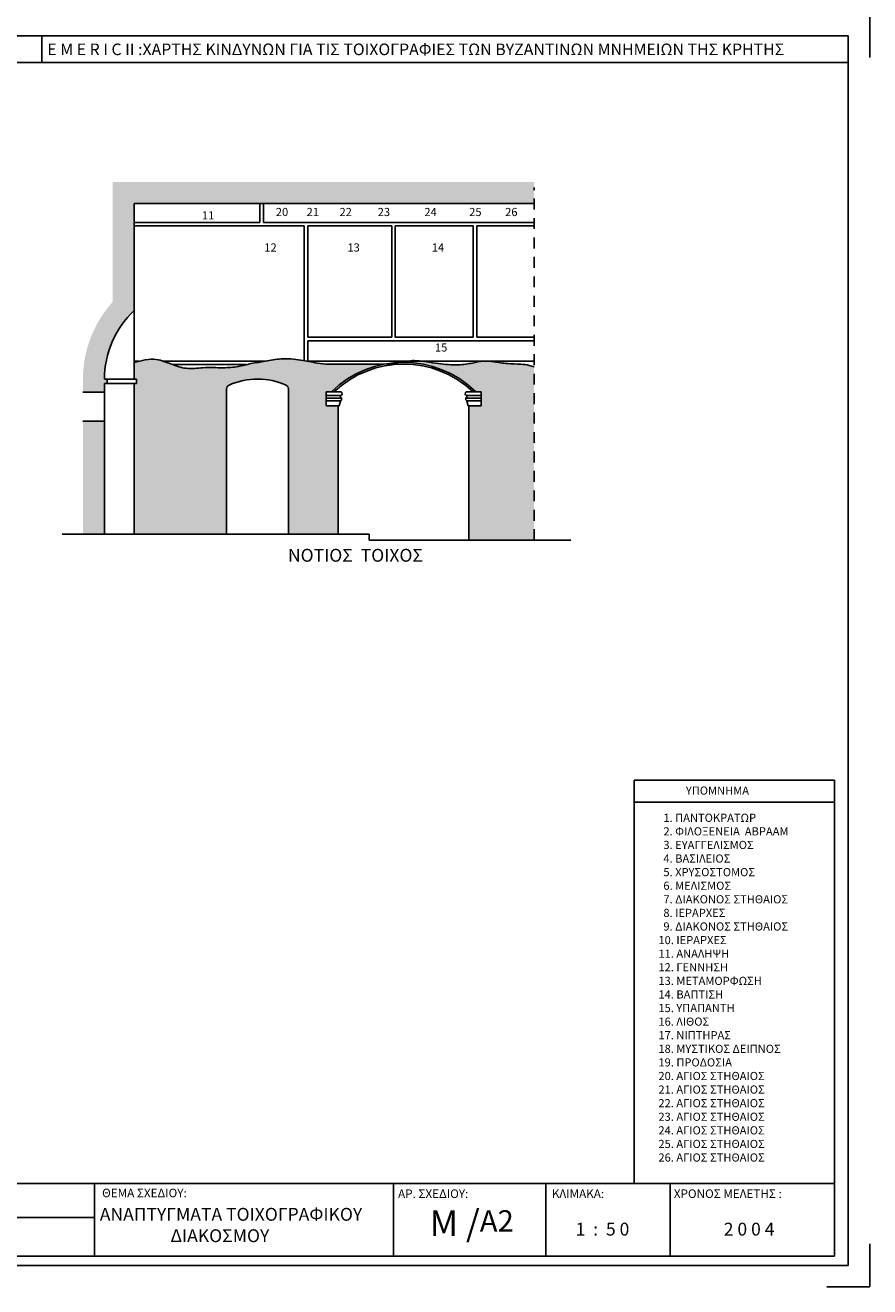
# Model space of a CAD drawing. Units: millimetres. Extents: x 173.6 to 194.6, y 228.4 to 258.1.
# Drawn here: x 184.8 to 194.6, y 228.4 to 243.1 of the extents above; entities that cross this region are included whole.
import ezdxf

# ---------------------------------------------------------------- set-up
doc = ezdxf.new("R2010")
doc.units = ezdxf.units.MM
doc.linetypes.add('HIDDEN2', pattern=[4.762499999999999, 3.175, -1.5875])
for name, color, linetype in [('020', 2, 'Continuous'), ('anoigmata', 2, 'Continuous'), ('DIM', 3, 'Continuous'), ('hatch', 253, 'Continuous'), ('koyfomata', 2, 'Continuous'), ('MARKS', 2, 'Continuous'), ('wall', 6, 'Continuous')]:
    doc.layers.add(name, color=color, linetype=linetype)

msp = doc.modelspace()

# ---------------------------------------------------------------- hatches: boundary and pattern name
at = {"layer": 'hatch'}
h = msp.add_hatch(color=253, dxfattribs=at)
h.paths.add_polyline_path([(186.0235995275622, 241.0410582170892), (190.6903526669255, 241.0410582170892), (190.6903526669255, 241.2910582170892), (185.7735995275622, 241.2910582170892), (185.7735995275622, 239.8927252103958, 0.1852836544270941), (185.4275927939251, 238.9910582170891), (185.4275927939251, 238.8410582170892), (185.6775927939251, 238.8410582170891), (185.6775927939251, 238.9410582170891), (185.7111005817505, 238.9410582170891), (185.7111005817506, 238.9910582170891), (185.6775927939251, 238.9910582170891, -0.2069889235792039), (186.0235995275622, 239.7910582170892)])
h.paths.add_polyline_path([(185.6775927939251, 238.5010582170891), (185.4275927939251, 238.5010582170891), (185.4275927939251, 237.1822593875327), (185.6775927939251, 237.1822593875327)])
h = msp.add_hatch(color=254, dxfattribs=at)
edge = h.paths.add_edge_path()
edge.add_arc((187.1498112685577, 238.8791488148618), 0.04631192781479534, 111.25806832377509, 183.7694225004066, ccw=False)
edge.add_arc((187.4637069702291, 238.175661647381), 0.8166008479341711, 66.11166301851239, 113.88833698151359, ccw=False)
edge.add_arc((187.7776026719005, 238.8791488148618), 0.04631192781479536, -3.769422501957422, 68.7419316767602, ccw=False)
edge.add_line((187.8238144128959, 238.876104204526), (187.8238144128959, 237.1822593875327))
edge.add_line((187.8238144128959, 237.1822593875327), (188.4056552937494, 237.1822593875326))
edge.add_line((188.4056552937494, 237.1822593875326), (188.4056552937494, 238.6809069588599))
edge.add_line((188.4056552937494, 238.6809069588599), (188.2661314208517, 238.6809069588598))
edge.add_line((188.2661314208517, 238.6809069588598), (188.2661314208517, 238.8422593875325))
edge.add_line((188.2661314208517, 238.8422593875325), (188.3269469734677, 238.8422593875325))
edge.add_arc((189.1680039803376, 237.9910107386863), 1.196662505039557, 92.16549031332192, 134.6549494411995, ccw=False)
edge.add_spline(control_points=[(189.1227869645653, 239.1868186548886), (189.1084324634313, 239.1843096453761), (188.9964516229342, 239.1655185572938), (188.8185167958293, 239.166383179154), (188.6032640678709, 239.1657133496741), (188.4406333622446, 239.1670384005193), (188.2960246032696, 239.1629829696647), (188.1393784619698, 239.1797738478853), (187.9572015755016, 239.2201208368198), (187.7520093878378, 239.2390419285598), (187.5611626905534, 239.1990930235311), (187.3924635882355, 239.1780269948997), (187.2335546250374, 239.1314567834822), (187.043195682525, 239.120701531031), (186.842470739893, 239.1335124419406), (186.6362722836598, 239.1022795196702), (186.4587407165742, 239.1656322167865), (186.2596722687678, 239.2472624559514), (186.1109891173255, 239.2110601547122), (186.0235995275622, 239.1841043629501)], knot_values=[0.05705167544042533, 0.05705167544042533, 0.05705167544042533, 0.05705167544042533, 0.1005873553071437, 0.3963828760671011, 0.5887862020583232, 0.7468318787850099, 0.8842627954800055, 1.022378178368811, 1.217820287512641, 1.444996891462291, 1.632550432718014, 1.799738899487659, 1.954762001638502, 2.127098757582533, 2.36760294170796, 2.560128739059202, 2.738514273778175, 2.92542773232507, 3.189204425076841, 3.189204425076841, 3.189204425076841, 3.189204425076841], degree=3, periodic=0)
edge.add_line((186.0235995275622, 239.1841043629501), (186.0235995275622, 238.9910582170891))
edge.add_line((186.0235995275622, 238.9910582170891), (186.0534422812536, 238.9910582170891))
edge.add_line((186.0534422812536, 238.9910582170891), (186.0534422812538, 238.9410582170891))
edge.add_line((186.0534422812538, 238.9410582170891), (186.0235995275622, 238.9410582170891))
edge.add_line((186.0235995275622, 238.9410582170891), (186.0235995275621, 237.1822593875327))
edge.add_line((186.0235995275621, 237.1822593875327), (187.1035995275623, 237.1822593875327))
edge.add_line((187.1035995275623, 237.1822593875327), (187.1035995275622, 238.8761042045273))
h = msp.add_hatch(color=254, dxfattribs=at)
edge = h.paths.add_edge_path()
edge.add_spline(control_points=[(190.6903526669265, 239.1353842680593), (190.6711902635503, 239.1412890652169), (190.6208770280278, 239.1577832153445), (190.5162852518311, 239.1701006045427), (190.3774793485661, 239.1679094414261), (190.24965079994, 239.1906934144937), (190.1723647416503, 239.1994563632151), (190.1483541686389, 239.2006422198146)], knot_values=[4.221941113755721, 4.221941113755721, 4.221941113755721, 4.221941113755721, 4.281637051665482, 4.378813916476815, 4.537008559392156, 4.696390886131901, 4.76843025924717, 4.76843025924717, 4.76843025924717, 4.76843025924717], degree=3, periodic=0)
edge.add_line((190.1483541678701, 239.2006422198999), (190.1005237294601, 239.2006422199))
edge.add_spline(control_points=[(190.1005237294504, 239.2006422198988), (190.0992359662737, 239.2005696328866), (190.0564211073536, 239.1979364955227), (189.9598671093616, 239.1748496689082), (189.7858862243501, 239.1510165579151), (189.6051986991307, 239.166534921603), (189.4664386589354, 239.1893002270884), (189.403594078774, 239.1985101540435), (189.3868419719739, 239.2006422198999)], knot_values=[3.455105517190154, 3.455105517190154, 3.455105517190154, 3.455105517190154, 3.458992406735222, 3.584383646724124, 3.750582269460519, 3.984618121472526, 4.123584219114848, 4.173989030552464, 4.173989030552464, 4.173989030552464, 4.173989030552464], degree=3, periodic=0)
edge.add_line((189.3868419719743, 239.2006422198999), (189.2043583638209, 239.2006422198998))
edge.add_spline(control_points=[(189.2043583637671, 239.2006422198911), (189.1771520180082, 239.1966814097252), (189.1499918889331, 239.1915737775774), (189.1227869645653, 239.1868186548886)], knot_values=[3.189204425076841, 3.189204425076841, 3.189204425076841, 3.189204425076841, 3.271714076023013, 3.271714076023013, 3.271714076023013, 3.271714076023013], degree=3, periodic=0)
edge.add_arc((189.1680039803376, 237.9910107386863), 1.196662505039558, 45.34505055879953, 92.16549031355879, ccw=False)
edge.add_line((190.0090609872076, 238.8422593875325), (190.0708490948763, 238.8422593875325))
edge.add_line((190.0708490948763, 238.8422593875325), (190.0708490948762, 238.6809069588598))
edge.add_line((190.0708490948762, 238.6809069588598), (189.9303526669256, 238.6809069588599))
edge.add_line((189.9303526669256, 238.6809069588599), (189.9303526669255, 237.1122593875326))
edge.add_line((189.9303526669255, 237.1122593875326), (190.6903526669255, 237.1122593875327))
edge.add_line((190.6903526669255, 237.1122593875327), (190.6903526669255, 239.1353842680594))

# ---------------------------------------------------------------- linework, layer by layer
at = {"color": 6}
for p, q in [((186.0235995275622, 239.7910582170892), (186.0235995275622, 241.0410582170892)), ((186.0235995275622, 241.0410582170892), (190.6903526669255, 241.0410582170892)), ((185.7111005817506, 238.9910582170891), (185.6775927939251, 238.9910582170891)), ((185.7111005817506, 238.9410582170891), (185.7111005817506, 238.9910582170891)), ((185.427592793925, 238.8410582170892), (185.6775927939251, 238.8410582170891)), ((185.6775927939251, 238.8410582170891), (185.6775927939251, 238.9410582170891)), ((185.7111005817506, 238.9410582170891), (185.6775927939251, 238.9410582170891)), ((185.4275927939251, 238.5010582170891), (185.6775927939251, 238.5010582170891)), ((185.6775927939251, 237.1822593875327), (185.6775927939251, 238.5010582170891))]:
    msp.add_line(p, q, dxfattribs=at)
at = {"color": 4}
for p, q in [((188.2661314208517, 238.8422593875326), (188.2661314208517, 238.6809069588599)), ((188.3556552937482, 238.8422593875325), (188.2661314208517, 238.8422593875325)), ((189.9813252219797, 238.8422593875325), (190.0708490948762, 238.8422593875325)), ((190.0708490948762, 238.8422593875326), (190.0708490948762, 238.6809069588599)), ((188.4388783838029, 238.8012687958814), (188.2661314208517, 238.8012687958814)), ((188.2661314208517, 238.7696749763591), (188.4439973227062, 238.7696749763591)), ((188.430536952678, 238.7369473768436), (188.2661314208517, 238.7369473768436)), ((190.0708490948763, 238.7696749763591), (189.8929831930218, 238.7696749763591)), ((189.8981021319251, 238.8012687958814), (190.0708490948762, 238.8012687958814)), ((189.90644356305, 238.7369473768436), (190.0708490948762, 238.7369473768436)), ((188.4056552937494, 238.6809069588599), (188.2661314208517, 238.6809069588599)), ((189.9303526669256, 238.6809069588599), (190.0708490948762, 238.6809069588599))]:
    msp.add_line(p, q, dxfattribs=at)
msp.add_line((188.4056552937494, 238.8422593875327), (188.3556552937495, 238.8422593875327))
at = {"color": 6}
msp.add_arc((186.7754336534604, 238.9910582170891), 1.097840859535296, 133.2222226114265, 179.9999999999985, dxfattribs=at)
at = {"color": 4}
msp.add_arc((189.1680039803376, 237.9910107386863), 1.196662505039569, 45.34505055875306, 134.6549494412469, dxfattribs=at)
at = {"layer": '020'}
for p, q in [((191.858563389447, 234.3088036114885), (191.858563389447, 229.6031387318165)), ((191.858563389447, 234.3088036114885), (194.1929528900486, 234.3088036114886)), ((194.1929528900486, 234.3088036114886), (194.1929528900486, 229.6031387318165)), ((191.858563389447, 234.0557577102058), (194.1929528900486, 234.0557577102058))]:
    msp.add_line(p, q, dxfattribs=at)
at = {"layer": 'anoigmata'}
for p, q in [((187.4916188740868, 241.0410582170892), (187.4916188740868, 240.8210582170892)), ((187.5316188740868, 241.0410582170892), (187.5316188740868, 240.8210582170892)), ((186.0235995275622, 240.8210582170892), (187.4916188740868, 240.8210582170891)), ((186.0235995275622, 240.7810582170892), (188.0092413705027, 240.7810582170891)), ((187.5316188740868, 240.8210582170891), (190.6903526669255, 240.8210582170892)), ((188.0092413705027, 239.2067896107488), (188.0092413705027, 240.7810582170892)), ((188.0492413705027, 239.4801900328419), (188.0492413705026, 240.7810582170892)), ((188.0492413705027, 240.7810582170891), (189.0301473452122, 240.7810582170892)), ((189.0301473452122, 239.4801900328419), (189.0301473452121, 240.7810582170892)), ((189.0701473452121, 239.4801900328419), (189.0701473452121, 240.7810582170892)), ((189.0701473452121, 240.7810582170892), (189.9803526669268, 240.7810582170892)), ((189.9803526669268, 239.480190032842), (189.9803526669268, 240.7810582170892)), ((190.0203526669268, 239.480190032842), (190.0203526669268, 240.7810582170892)), ((190.0203526669268, 240.7810582170892), (190.6903526669255, 240.7810582170892)), ((186.0235995275622, 239.7910582170892), (186.0235995275622, 238.9910582170891)), ((188.0492413705026, 239.4801900328419), (189.0301473452122, 239.4801900328419)), ((188.0492413705026, 239.199353134264), (188.0492413705027, 239.440190032842)), ((188.0492413705026, 239.4401900328419), (190.6903526669255, 239.4401900328419)), ((189.0701473452121, 239.4801900328419), (189.9803526669269, 239.480190032842)), ((190.0203526669269, 239.480190032842), (190.6903526669255, 239.4801900328419)), ((186.0235995275622, 239.2006422198999), (186.080709531612, 239.2006422198999)), ((186.3678217446322, 239.2006422198999), (187.5556308013926, 239.2006422198999)), ((186.4759061847744, 239.1606422198999), (187.3361359283021, 239.1606422198999)), ((188.0424095745881, 239.2006422198999), (190.6903526669255, 239.2006422198999)), ((185.7111005817506, 238.991058217089), (186.0534422812537, 238.9910582170891)), ((186.0534422812537, 238.9410582170891), (186.0534422812537, 238.9910582170891)), ((185.6775927939251, 238.8410582170891), (185.6775927939251, 238.5010582170891)), ((185.7111005817506, 238.941058217089), (186.0534422812537, 238.9410582170891)), ((186.0235995275621, 237.1822593875327), (186.0235995275622, 238.9410582170891)), ((187.1035995275622, 238.8821934251965), (187.1035995275623, 237.1822593875327)), ((187.8238144128959, 238.8821934251974), (187.823814412896, 237.1822593875327))]:
    msp.add_line(p, q, dxfattribs=at)
for centre, radius, start, end in [((187.4637069702291, 238.175661647381), 0.8166008479341685, 65.79551668293922, 113.8883369814958), ((187.1498112685577, 238.8791488148618), 0.04631192781479714, 111.2580683234747, 183.7694225018475), ((187.7776026719005, 238.8791488148618), 0.04631192781479714, 356.2305774981525, 68.74193167652533)]:
    msp.add_arc(centre, radius, start, end, dxfattribs=at)
msp.add_open_spline([(186.0235995275622, 239.1841043629501), (186.1109891173255, 239.2110601547122), (186.2596722687678, 239.2472624559514), (186.4587407165742, 239.1656322167865), (186.6362722836598, 239.1022795196702), (186.842470739893, 239.1335124419406), (187.043195682525, 239.120701531031), (187.2335546250374, 239.1314567834822), (187.3924635882355, 239.1780269948997), (187.5611626905534, 239.1990930235311), (187.7520093878378, 239.2390419285598), (187.9572015755016, 239.2201208368198), (188.1393784619698, 239.1797738478853), (188.2960246032696, 239.1629829696647), (188.4406333622446, 239.1670384005193), (188.6032640678709, 239.1657133496741), (188.8185167958293, 239.166383179154), (189.0469200094396, 239.1652733210411), (189.2619350955353, 239.2181912011542), (189.4287233245319, 239.1954878954399), (189.6051986991307, 239.166534921603), (189.7858862243501, 239.1510165579151), (189.9598671093616, 239.1748496689082), (190.0956311458538, 239.2073119266724), (190.2326430414831, 239.1937248524219), (190.3774793485661, 239.1679094414261), (190.5162852518311, 239.1701006045427), (190.6208770280278, 239.1577832153445), (190.6711902635503, 239.1412890652169), (190.6903526669265, 239.1353842680593)], degree=3, knots=[0.05705167544042528, 0.05705167544042528, 0.05705167544042528, 0.05705167544042528, 0.3208283681921956, 0.5077418267390913, 0.6861273614580633, 0.8786531588093058, 1.119157342934733, 1.291494098878764, 1.446517201029607, 1.613705667799252, 1.801259209054975, 2.028435813004624, 2.223877922148455, 2.36199330503726, 2.499424221732256, 2.657469898458943, 2.849873224450165, 3.145668745210122, 3.340022474832787, 3.505510328627771, 3.644476426270093, 3.8785122782821, 4.044710901018496, 4.170102141007398, 4.293980486870989, 4.453362813610735, 4.611557456526076, 4.708734321337408, 4.76843025924717, 4.76843025924717, 4.76843025924717, 4.76843025924717], dxfattribs=at)
at = {"layer": 'DIM', "color": 1}
for p, q in [((188.7656825368441, 237.1822593875327), (185.1849174346311, 237.1822593875327)), ((188.7656825368441, 237.1122593875327), (188.7656825368441, 237.1822593875327)), ((191.1193375261312, 237.1122593875327), (188.7656825368441, 237.1122593875326))]:
    msp.add_line(p, q, dxfattribs=at)
at = {"layer": 'koyfomata', "color": 5}
for p, q in [((194.3552506954421, 242.9974694716983), (173.8552506954421, 242.9974694716983)), ((194.3552506954421, 228.6474694716983), (194.3552506954421, 242.9974694716983)), ((173.8552506954421, 228.6474694716983), (194.3552506954421, 228.6474694716983))]:
    msp.add_line(p, q, dxfattribs=at)
at = {"layer": 'koyfomata'}
for p, q in [((184.9474832337064, 242.9974694716983), (184.9474832337064, 242.6857474450418)), ((173.8552506954422, 242.6857474450418), (194.3552506954421, 242.6857474450418)), ((188.4056552937494, 238.6809069588599), (188.4056552937494, 237.1822593875327)), ((188.4166278488024, 238.6809069588599), (188.4056552937494, 238.6809069588599)), ((189.9303526669256, 238.6809069588599), (189.9203526669255, 238.6809069588599)), ((189.9303526669256, 238.6809069588599), (189.9303526669256, 237.1122593875328)), ((173.9772934640277, 229.6031387318165), (194.1929528900486, 229.6031387318165)), ((185.5607645975905, 229.6031387318165), (185.5607645975905, 228.753173179079)), ((189.0485146091999, 229.6031387318165), (189.0485146091998, 228.753173179079)), ((190.8260807145332, 228.753173179079), (190.8260807145332, 229.6031387318165)), ((192.2761294070836, 228.753173179079), (192.2761294070836, 229.6031387318165)), ((194.1929528900486, 229.6031387318165), (194.1929528900486, 228.753173179079)), ((185.5607645975905, 229.2048781981864), (173.9772934640277, 229.2048781981864)), ((194.1929528900486, 228.753173179079), (173.9861271537231, 228.753173179079))]:
    msp.add_line(p, q, dxfattribs=at)
for points in [[(188.3556552937482, 238.8422593875325), (188.4388783838029, 238.8422593875326, -0.6222253686981841), (188.4388783838029, 238.8012687958814, 0.593922208693934), (188.4439973227063, 238.7696749763591, -0.3064345398587054), (188.4305369526779, 238.7369473768436), (188.4166278488024, 238.6809069588599)], [(189.9813252219797, 238.8422593875325), (189.8981021319251, 238.8422593875326, 0.6222253686981841), (189.8981021319251, 238.8012687958814, -0.593922208693934), (189.8929831930217, 238.7696749763591, 0.3064345398587054), (189.90644356305, 238.7369473768436), (189.9203526669255, 238.6809069588599)]]:
    msp.add_lwpolyline(points, format="xyb", dxfattribs=at)
msp.add_arc((189.1680039803376, 237.9910107386863), 1.176662505039569, 46.33950538062867, 133.660494619386, dxfattribs=at)
at = {"layer": 'MARKS', "color": 4}
for p, q in [((194.6052506954421, 243.2474694716983), (194.6052506954421, 242.7474694716983)), ((194.6052506954421, 228.3974694716983), (194.6052506954421, 228.8974694716983)), ((194.6052506954421, 228.3974694716983), (194.1052506954421, 228.3974694716983)), ((194.6052506954421, 228.3974694716983), (194.1052506954421, 228.3974694716983))]:
    msp.add_line(p, q, dxfattribs=at)
at = {"layer": 'wall', "linetype": 'HIDDEN2', "ltscale": 0.04}
msp.add_line((190.6903526669255, 237.1122593875327), (190.6903526669255, 241.2277568302875), dxfattribs=at)

# ---------------------------------------------------------------- texts
at = {"layer": '020', "char_height": 0.09515857289438372, "attachment_point": 1}
for s, insert, width in [('{\\fArial|b0|i0|c0|p34;11}', (186.815924221444, 240.9502845555184), 0.128), ('{\\fArial|b0|i0|c0|p34;20}', (187.6770109615666, 240.9902021582657), 0.128), ('{\\fArial|b0|i0|c0|p34;21}', (188.0358022707454, 240.9902021582657), 0.128), ('{\\fArial|b0|i0|c0|p34;22}', (188.4199701819269, 240.9902021582657), 0.128), ('{\\fArial|b0|i0|c0|p34;23}', (188.8656874550155, 240.9902021582657), 0.128), ('{\\fArial|b0|i0|c0|p34;24}', (189.4098926996028, 240.9902021582657), 0.128), ('{\\fArial|b0|i0|c0|p34;25}', (189.9327554777916, 240.9902021582657), 0.128), ('{\\fArial|b0|i0|c0|p34;26}', (190.3518395502107, 240.9902021582657), 0.128), ('{\\fArial|b0|i0|c0|p34;12}', (187.5431429293392, 240.5760182227535), 0.128), ('{\\fArial|b0|i0|c0|p34;13}', (188.5126132755511, 240.5760182227535), 0.128), ('{\\fArial|b0|i0|c0|p34;14}', (189.4966189970804, 240.5760182227535), 0.128), ('{\\fArial|b0|i0|c0|p34;15}', (189.5335192502606, 239.4084396731286), 0.128), ('{\\fArial|b0|i0|c161|p34;          \\fArial Black|b0|i0|c161|p34; \\fArial Black|b1|i0|c161|p34;ΥΠΟΜΝΗΜΑ\\fArial Black|b1|i0|c0|p34; \\fArial Black|b1|i0|c161|p34; \\P\\P\\fArial|b0|i0|c0|p34; \\fArial|b0|i0|c161|p34; 1. ΠΑΝΤΟΚΡΑΤΩΡ\\P  2. ΦΙΛΟΞΕΝΕΙΑ  ΑΒΡΑΑΜ\\P  3. ΕΥΑΓΓΕΛΙΣΜΟΣ\\P  4. ΒΑΣΙΛΕΙΟΣ\\P  5. ΧΡΥΣΟΣΤΟΜΟΣ\\P  6. ΜΕΛΙΣΜΟΣ\\P  7. ΔΙΑΚΟΝΟΣ ΣΤΗΘΑΙΟΣ\\P  8. ΙΕΡΑΡΧΕΣ\\P  9. ΔΙΑΚΟΝΟΣ ΣΤΗΘΑΙΟΣ\\P10. ΙΕΡΑΡΧΕΣ\\P11. ΑΝΑΛΗΨΗ\\P12. ΓΕΝΝΗΣΗ\\P13. ΜΕΤΑΜΟΡΦΩΣΗ\\P14. ΒΑΠΤΙΣΗ\\P15. ΥΠΑΠΑΝΤΗ\\P16. ΛΙΘΟΣ\\P17. ΝΙΠΤΗΡΑΣ\\P18. ΜΥΣΤΙΚΟΣ ΔΕΙΠΝΟΣ\\P19. ΠΡΟΔΟΣΙΑ\\P20. ΑΓΙΟΣ ΣΤΗΘΑΙΟΣ\\P21. ΑΓΙΟΣ ΣΤΗΘΑΙΟΣ\\P22. ΑΓΙΟΣ ΣΤΗΘΑΙΟΣ\\P23. ΑΓΙΟΣ ΣΤΗΘΑΙΟΣ\\P24. ΑΓΙΟΣ ΣΤΗΘΑΙΟΣ\\P25. ΑΓΙΟΣ ΣΤΗΘΑΙΟΣ\\P26. ΑΓΙΟΣ ΣΤΗΘΑΙΟΣ}', (192.1399808445925, 234.2366581483633), 2.3929)]:
    msp.add_mtext(s, dxfattribs=dict(at, insert=insert, width=width))
at = {"layer": 'anoigmata', "insert": (187.8183596743118, 237.0105061996358), "char_height": 0.15, "width": 2.3329, "attachment_point": 1}
msp.add_mtext('{\\fArial|b0|i0|c161|p34;ΝΟΤΙΟΣ  ΤΟΙΧΟΣ}', dxfattribs=at)
at = {"layer": 'koyfomata', "attachment_point": 1}
for s, insert, char_height, width in [('{\\fArial|b1|i0|c161|p34;Ε Μ Ε \\fArial|b1|i0|c0|p34;R I C II :\\fArial|b0|i0|c161|p34;ΧΑΡΤΗΣ ΚΙΝΔΥΝΩΝ ΓΙΑ ΤΙΣ ΤΟΙΧΟΓΡΑΦΙΕΣ ΤΩΝ ΒΥΖΑΝΤΙΝΩΝ ΜΝΗΜΕΙΩΝ ΤΗΣ ΚΡΗΤΗΣ}', (185.0116688072473, 242.9090061953275), 0.1358588528026873, 10.6772), ('{\\fArial|b1|i0|c161|p34;ΘΕΜΑ ΣΧΕΔΙΟΥ:}', (185.650705162563, 229.5421379679009), 0.1, 1.274410574977929), ('{\\fArial|b1|i0|c161|p34;ΑΡ. ΣΧΕΔΙΟΥ:}', (189.1029490722147, 229.5334671509489), 0.1, 0.9334), ('{\\fArial|b1|i0|c161|p34;ΚΛΙΜΑΚΑ:} ', (190.8973118845732, 229.5338967201972), 0.1, 0.8563), ('{\\fArial|b1|i0|c161|p34;ΧΡΟΝΟΣ ΜΕΛΕΤΗΣ : }', (192.3198867727197, 229.5338967201972), 0.1, 1.621129980625232), ('{\\fArial|b1|i0|c161|p34;ΑΝΑΠΤΥΓΜΑΤΑ ΤΟΙΧΟΓΡΑΦΙΚΟΥ \\P                  ΔΙΑΚΟΣΜΟΥ}', (185.6236610708798, 229.3182434531863), 0.15, 3.6658), ('{\\fArial|b0|i0|c161|p34;Μ /\\H0.8333x;Α2}', (189.4716963400334, 229.2909043339926), 0.3, 1.2849), ('{\\fArial|b1|i0|c161|p34;1  :  5 0}', (191.1738521162314, 229.1451533798361), 0.15, 2.0547), ('{\\fArial|b1|i0|c161|p34; 2 0 0 4}', (192.8562336521697, 229.1451533798361), 0.15, 2.0547)]:
    msp.add_mtext(s, dxfattribs=dict(at, insert=insert, char_height=char_height, width=width))

doc.saveas('drawing.dxf')
